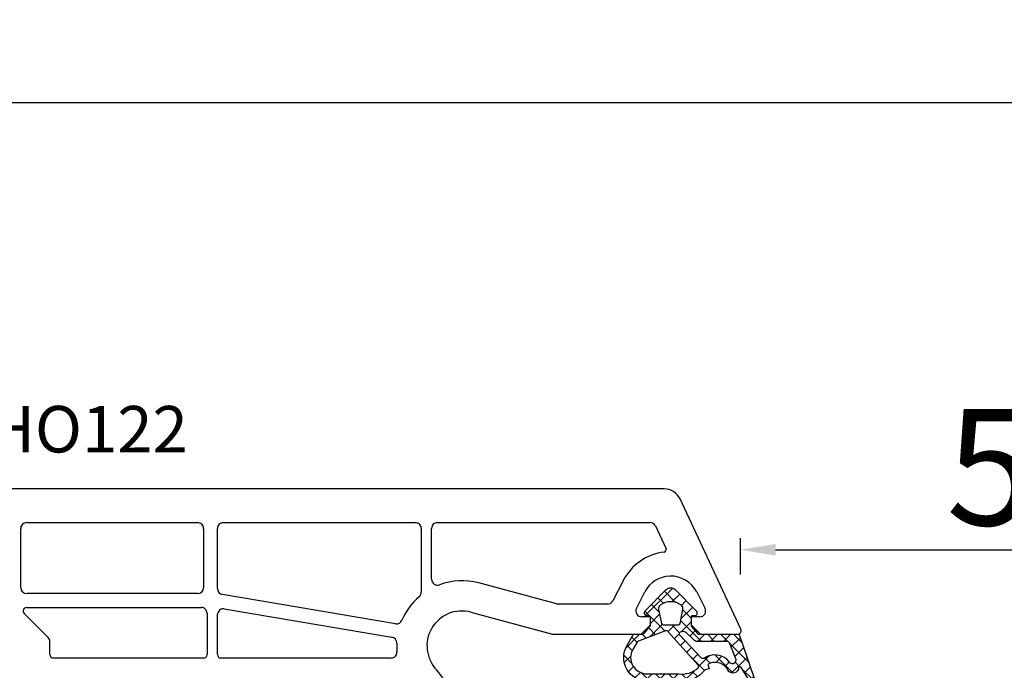
# Model space of a CAD drawing. Units: millimetres. Extents: x 28458 to 53971, y 3169 to 21332.
# Drawn here: x 36799 to 36883, y 16901 to 16957 of the extents above; entities that cross this region are included whole.
import ezdxf

# ---------------------------------------------------------------- set-up
doc = ezdxf.new("R2010")
doc.units = ezdxf.units.MM
for name, color, linetype in [('GASKET_INSIDE', 7, 'Continuous'), ('GASKET_OUTSIDE', 7, 'Continuous'), ('HATCH_GASKET', 7, 'Continuous'), ('ościeżnica', 30, 'Continuous'), ('P', 7, 'Continuous')]:
    doc.layers.add(name, color=color, linetype=linetype)
doc.styles.get("Standard").update_dxf_attribs({"font": 'arial.ttf'})
doc.dimstyles.new('główny', dxfattribs={"dimtxt": 10, "dimasz": 3, "dimexe": 1, "dimexo": 5, "dimgap": 2, "dimtad": 1, "dimdec": 1, "dimrnd": 0.05, "dimdsep": 46, "dimtxsty": 'Standard', "dimcen": 1.5, "dimclrd": 5, "dimclre": 5, "dimclrt": 1, "dimadec": 1, "dimazin": 2, "dimtfac": 1, "dimtdec": 1, "dimtofl": 0, "dimtmove": 0, "dimatfit": 3, "dimfxl": 1, "dimtolj": 1, "dimtzin": 0, "dimarcsym": 0})

# ---------------------------------------------------------------- blocks, each defined once
blk = doc.blocks.new('*D676')
at = {"layer": 'Defpoints', "color": 0, "transparency": 16777216}
for p in [(38022.73671425116, 16949.50777284626), (36792.73671425116, 16916.27327618498), (38022.73671425116, 16916.27327618498)]:
    blk.add_point(p, dxfattribs=at)
at = {"layer": 'P', "color": 5, "lineweight": -2, "transparency": 16777216}
for p, q in [((36792.73671425116, 16921.27327618498), (36792.73671425116, 16950.50777284626)), ((38022.73671425116, 16921.27327618498), (38022.73671425116, 16950.50777284626))]:
    blk.add_line(p, q, dxfattribs=at)
at = {"layer": 'P', "color": 5, "linetype": 'Continuous', "lineweight": -2, "transparency": 16777216}
blk.add_line((36795.73671425116, 16949.50777284626), (38019.73671425116, 16949.50777284626), dxfattribs=at)
at = {"layer": 'P', "color": 5, "transparency": 16777216}
for points in [[(36795.73671425116, 16950.00777284626), (36795.73671425116, 16949.00777284626), (36792.73671425116, 16949.50777284626)], [(38019.73671425116, 16950.00777284626), (38019.73671425116, 16949.00777284626), (38022.73671425116, 16949.50777284626)]]:
    blk.add_solid(points, dxfattribs=at)
at = {"layer": 'P', "color": 1, "transparency": 16777216, "insert": (37407.73671425116, 16989.82632673439), "char_height": 75, "attachment_point": 5}
blk.add_mtext('\\A1;W = 1230', dxfattribs=at)
blk = doc.blocks.new('*D677')
at = {"layer": 'Defpoints', "color": 0, "transparency": 16777216}
for p in [(36777.73671425115, 17064.70620585996), (38037.73671425115, 16952.35232449254), (36777.73671425115, 16946.35232449254)]:
    blk.add_point(p, dxfattribs=at)
at = {"layer": 'ościeżnica', "color": 5, "lineweight": -2, "transparency": 16777216}
for p, q in [((36777.73671425115, 16951.35232449254), (36777.73671425115, 17065.70620585996)), ((38037.73671425115, 16957.35232449254), (38037.73671425115, 17065.70620585996))]:
    blk.add_line(p, q, dxfattribs=at)
at = {"layer": 'ościeżnica', "color": 5, "linetype": 'Continuous', "lineweight": -2, "transparency": 16777216}
blk.add_line((38034.73671425115, 17064.70620585996), (36780.73671425115, 17064.70620585996), dxfattribs=at)
at = {"layer": 'ościeżnica', "color": 5, "transparency": 16777216}
for points in [[(36780.73671425115, 17065.20620585996), (36780.73671425115, 17064.20620585996), (36777.73671425115, 17064.70620585996)], [(38034.73671425115, 17065.20620585996), (38034.73671425115, 17064.20620585996), (38037.73671425115, 17064.70620585996)]]:
    blk.add_solid(points, dxfattribs=at)
at = {"layer": 'ościeżnica', "color": 1, "transparency": 16777216, "insert": (37407.73671425115, 17104.20620585996), "char_height": 75, "attachment_point": 5}
blk.add_mtext('\\A1;Wm', dxfattribs=at)
blk = doc.blocks.new('PRJ_INSERT_19170_628511820', base_point=(-1.926219029065875e-16, -3.47251693242461e-31))
at = {"layer": 'HATCH_GASKET'}
h = blk.add_hatch(dxfattribs=at)
h.set_pattern_fill('ANSI37', color=256, scale=0.25, angle=-1.272221872585407e-14, style=0)
h.set_pattern_definition([(44.99999999999999, (-59.8216386099957, -106.0217639055326), (-0.5612660075668219, 0.5612660075668222), []), (135, (-59.8216386099957, -106.0217639055326), (-0.5612660075668222, -0.5612660075668219), [])])
edge = h.paths.add_edge_path()
edge.add_arc((1.447775374537043, 1.900405965191999), 0.1500000000001762, -89.98396825931394, 0.0160317406864592)
edge.add_line((1.597775368665337, 1.900447936190421), (1.597719407333842, 2.100447928361063))
edge.add_arc((1.747719401462107, 2.100489899359457), 0.1500000000001478, 90.01603174067498, 180.0160317406751, ccw=False)
edge.add_line((1.747677430463713, 2.250489893487722), (1.897677424591694, 2.250531864486116))
edge.add_arc((1.897719395590245, 2.100531870357822), 0.1500000000001789, 39.85803246158832, 90.01603174073489, ccw=False)
edge.add_line((2.012864614044362, 2.196665000272577), (3.858887720101078, 0.3854842834960763))
edge.add_arc((3.39830693084963, 0.0009516625486756044), 0.6000000000001363, 0.016031740698679187, 39.85804506180432, ccw=False)
edge.add_arc((3.398306930849758, 0.0009516625487324836), 0.6000000000000084, -39.8266692082139, 0.016031740692994845, ccw=False)
edge.add_line((3.859098225690064, -0.3833286812100972), (1.9928875212884, -2.216366757586895))
edge.add_arc((1.898894583546723, -2.099467965229116), 0.1500000000000625, -89.98396825928671, -51.19884034020538, ccw=False)
edge.add_line((1.898936554545216, -2.249467959357296), (1.748936560417235, -2.249509930355917))
edge.add_arc((1.748894589418784, -2.099509936227595), 0.1500000000002046, -179.98396825930297, -89.98396825930303, ccw=False)
edge.add_line((1.598894595290462, -2.099551907226046), (1.598838633959194, -1.89955191505512))
edge.add_arc((1.448838639831085, -1.899593886053557), 0.1499999999999937, 0.01603174069134453, 70.54481110617216)
edge.add_line((1.49879906723705, -1.75815854501953), (1.448798242654281, -1.749593891493409))
edge.add_line((1.448798242654281, -1.749593891493409), (0.7609286957597553, -1.749786361970671))
edge.add_arc((0.7550333063423301, -1.883451458674994), 0.1337950436053504, 87.47456766045894, 132.4745676603889)
edge.add_line((0.6646864798896682, -1.784767292552509), (0.05269780179455208, -2.297070551112816))
edge.add_arc((0.1489829679508008, -2.412089857411506), 0.1500009134744463, 129.9334347363583, 175.2868835866672)
edge.add_line((-0.0005107328792561816, -2.399764783160137), (-4.202389098950654e-05, -5.749999443235751))
edge.add_arc((-0.2000420222363739, -5.750025171063458), 0.2000000000001864, -57.557723472839314, 0.0073704797384266385, ccw=False)
edge.add_line((-0.092752092487952, -5.918811636678013), (-3.615770038075379, -7.10201379874505))
edge.add_arc((-3.749882442823443, -6.891030728427385), 0.2499999861359611, -240.94228756999416, -57.55772347283272, ccw=False)
edge.add_line((-3.871305024596941, -6.67249800844376), (-2.852250474807322, -6.040011741687194))
edge.add_arc((-2.929650428599678, -5.936315130895952), 0.1293976040607087, -53.26205498696817, 122.0225816223463)
edge.add_arc((-2.823254463873966, -5.347439115053331), 0.5101274022101007, -255.7364436801886, -110.0640358756068, ccw=False)
edge.add_arc((-3.720758113381972, -3.814156966334059), 1.294208112122005, -53.39018037614091, 29.47196917419895)
edge.add_line((-2.594025060373338, -3.177409555864056), (-2.972118220943974, -3.308293985560435))
edge.add_line((-2.972118220943974, -3.308293985560435), (-3.0515285524367, -2.95906734853784))
edge.add_arc((-1.460798753934694, -0.9590299826169016), 2.55549814261764, -186.16838830726124, -128.4969862588173, ccw=False)
edge.add_line((-4.001501581794711, -0.6844395650377042), (-4.002265067874376, 2.044180474847535))
edge.add_arc((-2.002265146166157, 2.044740088160196), 1.999999999999986, 60.016031740696576, 180.0160317406962, ccw=False)
edge.add_line((-1.0027498246571, 3.77707063458273), (-0.002588317354511593, 3.200000194650189))
edge.add_line((-0.002588317354511806, 3.200000194650189), (-0.002387474808474208, 2.482209771371476))
edge.add_arc((0.2976120983781244, 2.482293713252337), 0.2999995849303462, -179.9839682592842, -129.901138466126)
edge.add_line((0.1051729021305681, 2.252148309852716), (0.6636878433522254, 1.785140489464823))
edge.add_arc((0.7599074014641496, 1.900213495146875), 0.1499999999998493, -129.9010522592328, -89.98396825931394)
edge.add_line((0.7599493724625718, 1.750213501018908), (1.447817345535465, 1.750405971063705))
edge = h.paths.add_edge_path(flags=16)
edge.add_line((-0.4303786096362183, -1.930818617136207), (0.1353353848909515, -1.364786952441937))
edge.add_arc((-0.147933087179613, -1.082370641420466), 0.4000000000002109, -44.9136883365, 0.01603174070111519)
edge.add_line((0.2520668971622383, -1.082258718757902), (0.2520290894755376, -0.9471379693026043))
edge.add_arc((0.05202909730471145, -0.947193930633872), 0.2000000000000028, 0.01603174069704408, 128.7900723556878)
edge.add_line((-0.07326465589674498, -0.7913046256489348), (-2.034186475457975, -2.620940133880436))
edge.add_arc((-1.897745073588179, -2.767171949350953), 0.2, 133.0163481968915, 203.6816980501164)
edge.add_arc((-3.332173160252499, -3.782006799356428), 1.561721391614333, -52.5051571883871, 36.75400510204469, ccw=False)
edge.add_arc((-2.237488082514139, -5.285940288685605), 0.3015051670550281, 118.5465067186948, 298.585043467389)
edge.add_line((-2.093229120600073, -5.5506943588496), (-0.6937971540414987, -5.008111958033629))
edge.add_arc((-0.8008495716424486, -4.839174751102193), 0.2, -57.6383126792847, 0.00811151110929602)
edge.add_line((-0.6008495736467216, -4.839146436587053), (-0.6011357563318063, -2.277132056711271))
edge.add_arc((-0.006236934094584442, -2.355205043719827), 0.5999999999997264, 134.9834734980332, 172.5233782295991, ccw=False)
edge = h.paths.add_edge_path(flags=16)
edge.add_line((-2.666335886398699, -2.348521843088589), (0.2195399144142041, 0.2138105108719053))
edge.add_arc((0.09424616657409289, 0.3696998201660365), 0.2000000000000542, -51.20992961484534, 20.57281543178079)
edge.add_line((0.2814914396220836, 0.4399793173270683), (-0.6303991406171029, 2.869524313865389))
edge.add_line((-0.630399140617103, 2.869524313865389), (-1.302604421109767, 3.257371470655951))
edge.add_arc((-2.002265146166171, 2.04474008816014), 1.400000000000059, 60.01603174069474, 180.0160317406938)
edge.add_line((-3.402265091361997, 2.044348358841337), (-3.401501605282333, -0.6842716810439011))
edge.add_arc((-1.352218532620831, -0.9808218311436654), 2.070628673476038, 171.765930972379, 221.9891727308126)
edge.add_arc((-2.791629634238867, -2.192632533794386), 0.2000000000001455, -119.8769134634232, -51.20992961484534)
edge = h.paths.add_edge_path(flags=16)
edge.add_arc((1.298307013056417, 0.0003640685704651915), 1.499999999999665, -37.47921825930912, 0.0160317406937872)
edge.add_arc((1.298306830400806, 0.0003635117547309404), 1.500000182811167, 0.01605300753240834, 37.51130300753674)
edge.add_arc((2.210525112679485, 0.7006193406789285), 0.3500000000000013, 37.51128174072471, 101.3151821463038)
edge.add_line((2.141853019993291, 1.043816286594976), (0.91799642305682, 0.7972091598535569))
edge.add_arc((0.9481251524306207, 0.6502661107961557), 0.1499999999998793, 101.5871484668376, 180.0160317408053)
edge.add_line((0.7981251583026253, 0.6502241397974209), (0.7984889069557511, -0.6497758093129422))
edge.add_arc((0.9484889010836329, -0.6497338383145059), 0.1499999999997697, 180.0160317406913, 258.6395447406571)
edge.add_line((0.9189417924857108, -0.7967949425311942), (2.141973588603307, -1.042523181023257))
edge.add_arc((2.210917033255122, -0.6993803042440442), 0.3500003320638021, -101.3604762723584, -37.47923927239986)
at = {"layer": 'GASKET_INSIDE'}
for points in [[(-3.401501605282327, -0.684271681043896, 0.2227168340232574), (-2.891257313303386, -2.366052041244601, 0.308915816707865), (-2.666335886398699, -2.348521843088589), (0.2195399144142013, 0.2138105108719063, 0.3238719869391177), (0.2814914396220836, 0.4399793173270683), (-0.630399140617103, 2.869524313865389), (-1.302604421109767, 3.257371470655951, 0.5773502691896202), (-3.402265091361994, 2.044348358841346)], [(0.7981251583026253, 0.6502241397974209), (0.7984889069557457, -0.6497758093129417, 0.3571832830851291), (0.9189417924857108, -0.7967949425311942), (2.141973588603306, -1.042523181023257, 0.2861846596570771), (2.488668150810174, -0.9123463793398104, 0.1650793775319682), (2.798306954337257, 0.0007837785548867989, 0.1650793775319746), (2.488156822854756, 0.9137405116243728, 0.2858196130765558), (2.141853019993292, 1.043816286594972), (0.9179964230568195, 0.7972091598535569, 0.3562259958643998)], [(0.2520290894755376, -0.9471379693026044), (0.2520668971622446, -1.082258718757902, -0.1985935996884041), (0.1353353848909516, -1.364786952441937), (-0.4303786096362107, -1.930818617136207, 0.1652795367019896), (-0.6011357563318063, -2.27713205671127), (-0.6008495736467281, -4.839146436587053, -0.2569722891222906), (-0.6937971540414987, -5.00811195803363), (-2.093229120600073, -5.5506943588496, -1.000336353134238), (-2.38156894003815, -5.021089250824647, 0.4104314871255513), (-2.080903261690921, -2.847503002692389, -0.3184934689724263), (-2.034186475457978, -2.620940133880433), (-0.07326465589674498, -0.7913046256489348, -0.6295754321596887)]]:
    blk.add_lwpolyline(points, format="xyb", close=True, dxfattribs=at)
at = {"layer": 'GASKET_OUTSIDE'}
blk.add_lwpolyline([(1.897677424591695, 2.250531864486119, -0.2224180583140877), (2.012864614044362, 2.196665000272577), (3.858887720101079, 0.3854842834960738, -0.1756162874246178), (3.998306907362236, 0.00111954654249264, -0.1756193803023351), (3.859098225690064, -0.3833286812100972), (1.992887521288402, -2.216366757586897, -0.1708663433784983), (1.898936554545216, -2.249467959357296), (1.748936560417235, -2.249509930355917, -0.414213562373095), (1.598894595290462, -2.099551907226046), (1.598838633959196, -1.899551915055121, 0.3178372451956454), (1.49879906723705, -1.75815854501953), (1.448798242654281, -1.749593891493409), (0.7609286957597554, -1.749786361970677, 0.1989123673793404), (0.6646864798896682, -1.784767292552509), (0.05269780179455216, -2.297070551112816, 0.2005160915035396), (-0.0005107328792561816, -2.399764783160137), (-4.20238909902837e-05, -5.749999443235751, -0.25659401973217), (-0.092752092487952, -5.918811636678013), (-3.615770038075379, -7.10201379874505, -1.029980828460655), (-3.871305024596938, -6.672498008443765), (-2.852250474807322, -6.040011741687194, 0.9596746809124688), (-2.998263955724598, -5.826606772818138, -0.7377513681615522), (-2.948940983903443, -4.853037592838334, 0.3781784422394862), (-2.594025060373331, -3.177409555864073), (-2.972118220943974, -3.308293985560435), (-3.051528552436701, -2.95906734853784, -0.2570884757373221), (-4.001501581794711, -0.6844395650377004), (-4.002265067874376, 2.044180474847535, -0.5773502691896237), (-1.002749824657106, 3.777070634582733), (-0.002588317354511806, 3.200000194650189), (-0.002387474808474208, 2.482209771371476, 0.22207386911788), (0.1051729021305679, 2.252148309852716), (0.6636878433522253, 1.785140489464823, 0.1759539667219436), (0.7599493724625714, 1.750213501018908), (1.447817345535465, 1.750405971063705, 0.4142135623730971), (1.597775368665337, 1.900447936190422), (1.597719407333842, 2.100447928361063, -0.414213562373095), (1.747677430463714, 2.250489893487722)], format="xyb", close=True, dxfattribs=at)
blk = doc.blocks.new('*D680')
at = {"layer": 'Defpoints', "color": 0, "transparency": 16777216}
for p in [(36910.68863917509, 16911.03903822905), (36860.68876407304, 16903.91208630248), (36910.68863917509, 16887.41208630248)]:
    blk.add_point(p, dxfattribs=at)
at = {"layer": 'ościeżnica', "color": 5, "lineweight": -2, "transparency": 16777216}
for p, q in [((36860.68876407304, 16908.91208630248), (36860.68876407304, 16912.03903822905)), ((36910.68863917509, 16892.41208630248), (36910.68863917509, 16912.03903822905))]:
    blk.add_line(p, q, dxfattribs=at)
at = {"layer": 'ościeżnica', "color": 5, "linetype": 'Continuous', "lineweight": -2, "transparency": 16777216}
blk.add_line((36863.68876407304, 16911.03903822905), (36907.68863917509, 16911.03903822905), dxfattribs=at)
at = {"layer": 'ościeżnica', "color": 5, "transparency": 16777216}
for points in [[(36863.68876407304, 16911.53903822905), (36863.68876407304, 16910.53903822905), (36860.68876407304, 16911.03903822905)], [(36907.68863917509, 16911.53903822905), (36907.68863917509, 16910.53903822905), (36910.68863917509, 16911.03903822905)]]:
    blk.add_solid(points, dxfattribs=at)
at = {"layer": 'ościeżnica', "color": 1, "transparency": 16777216, "insert": (36885.9255717258, 16918.14476810627), "char_height": 10, "attachment_point": 5}
blk.add_mtext('\\A1;50', dxfattribs=at)

msp = doc.modelspace()

# ---------------------------------------------------------------- linework, layer by layer
at = {"layer": 'ościeżnica'}
for p, q in [((36854.12220119429, 16916.27327618498), (36792.73671425115, 16916.27327618498)), ((36860.70763897541, 16904.20006166351), (36855.48166287484, 16915.40720357759)), ((36798.83671425116, 16907.77327618498), (36798.83671425116, 16912.87327618498)), ((36799.33671425116, 16913.37327618498), (36814.0357466393, 16913.37327618498)), ((36814.5357466393, 16912.87327618498), (36814.5357466393, 16907.77327618498)), ((36815.7357466393, 16907.69567014424), (36815.7357466393, 16912.87327618498)), ((36816.2357466393, 16913.37327618498), (36832.73671425115, 16913.37327618498)), ((36833.23671425115, 16912.87327618498), (36833.23671425115, 16907.37870776085)), ((36834.13671425116, 16908.50040461029), (36834.13671425116, 16912.87327618498)), ((36834.63671425116, 16913.37327618498), (36852.91176769875, 16913.37327618498)), ((36853.36492159228, 16913.08458531585), (36854.28018517543, 16911.12179622769)), ((36850.58722331272, 16908.36227553912), (36849.71239052378, 16906.64618958205)), ((36844.87448657902, 16906.39031327184), (36838.18610090372, 16908.1824608122)), ((36814.0357466393, 16907.27327618498), (36799.33671425116, 16907.27327618498)), ((36831.04453366977, 16904.6788873881), (36816.15220256831, 16907.20269916314)), ((36851.74028993573, 16906.00036278792), (36852.45814146776, 16907.40851180678)), ((36856.91335181084, 16907.40851180678), (36857.63120334288, 16906.00036278792)), ((36799.33794063001, 16906.07327618498), (36814.33574663931, 16906.07327618498)), ((36816.3192907103, 16905.95727246027), (36830.72536782059, 16903.51586642414)), ((36849.2669338202, 16906.37327618498), (36845.00389610157, 16906.37327618498)), ((36801.19026764175, 16903.49668510453), (36799.12580859565, 16905.56114415063)), ((36814.83574663931, 16905.57327618498), (36814.83574663931, 16902.02327618498)), ((36815.7357466393, 16902.02327618498), (36815.7357466393, 16905.46430147917)), ((36837.51317138646, 16905.67105366385), (36844.5321900853, 16903.79031327184)), ((36852.9357466393, 16905.27327618498), (36852.1857466393, 16905.27327618498)), ((36852.9357466393, 16904.57327618498), (36852.9357466393, 16905.27327618498)), ((36857.1857466393, 16905.27327618498), (36856.4357466393, 16905.27327618498)), ((36856.4357466393, 16905.27327618498), (36856.4357466393, 16904.57327618498)), ((36852.1357466393, 16903.77327618498), (36852.9357466393, 16904.57327618498)), ((36856.4357466393, 16904.57327618498), (36857.2357466393, 16903.77327618498)), ((36844.66159960785, 16903.77327618498), (36852.1357466393, 16903.77327618498)), ((36857.2357466393, 16903.77327618498), (36860.4357466393, 16903.77327618498)), ((36801.33671425116, 16902.02327618498), (36801.33671425116, 16903.14313171394)), ((36814.5357466393, 16901.72327618498), (36801.63671425116, 16901.72327618498)), ((36830.66155993212, 16901.72327618498), (36816.0357466393, 16901.72327618498))]:
    msp.add_line(p, q, dxfattribs=at)
at = {"layer": 'ościeżnica', "color": 7}
msp.add_line((36857.2357466393, 16903.77327618498), (36860.4357466393, 16903.77327618498), dxfattribs=at)
at = {"layer": 'ościeżnica'}
for centre, major_axis, ratio, start_param, end_param in [((36854.12220119429, 16914.77327618498), (-1.060660171780327, -1.060660171780327), 0.9999999999996804, 2.792526803189474, 3.926990816987401), ((36799.33671425116, 16912.87327618498), (-0.353553390594243, 0.3535533905942428), 0.9999999999945174, 5.497787143779396, 7.068583470579776), ((36814.0357466393, 16912.87327618498), (-0.353553390594243, -0.3535533905942431), 0.9999999999945175, 2.356194490189603, 3.926990816989982), ((36816.2357466393, 16912.87327618498), (-0.353553390596062, 0.3535533905960619), 0.9999999999842276, 5.497787143774252, 7.068583470584921), ((36832.73671425115, 16912.87327618498), (-0.353553390594243, -0.3535533905942431), 0.9999999999945175, 2.356194490189603, 3.926990816989982), ((36834.63671425116, 16912.87327618498), (-0.353553390594243, 0.3535533905942428), 0.9999999999945174, 5.497787143779396, 7.068583470579776), ((36852.91176769875, 16912.87327618498), (-0.3535533905937761, -0.3535533905937762), 0.9999999999984812, 2.792526803191286, 3.926990816988001), ((36854.09892361802, 16911.03727257534), (-0.141421356236837, -0.1414213562368371), 0.9999999999984737, 0.9079503033278828, 2.792526803199193), ((36854.6857466393, 16906.27291481828), (-3.252946485909583, -3.252946485909584), 0.9999999999986114, 4.049542956928545, 5.026343179135957), ((36834.63671425116, 16908.50040461029), (-0.3535533905943457, -0.3535533905943458), 0.9999999999990234, -0.7853981633979366, 1.136851101108773), ((36836.73671425115, 16902.77327618498), (-3.959797974641362, -3.959797974641363), 0.9999999999991844, 3.665191429188608, 4.278443754699338), ((36854.6857466393, 16906.27291481828), (-1.768022245415938, 1.768022245415938), 0.9999999999968305, 5.527079141967874, 6.597139505933194), ((36854.6857466393, 16906.27291481828), (-1.768022245415582, -1.768022245415582), 0.9999999999995107, 2.827638454838269, 3.956282815174804), ((36799.33671425116, 16907.77327618498), (-0.3535533905941237, 0.3535533905941236), 0.9999999999951927, 0.7853981633998519, 2.356194490189941), ((36814.0357466393, 16907.77327618498), (-0.3535533905941236, -0.3535533905941237), 0.9999999999951927, 0.7853981633998521, 2.356194490189941), ((36816.2357466393, 16907.69567014424), (-0.353553390595247, -0.3535533905952472), 0.9999999999932256, -0.7853981633935595, 0.617522614720309), ((36836.73671425115, 16902.77327618498), (-3.959797974644935, -3.959797974644936), 0.9999999999997237, 4.642150130480022, 5.09366671272937), ((36832.73671425115, 16907.37870776085), (-0.3535533905936194, 0.3535533905936193), 0.9999999999897057, 3.071353803683226, 3.926990816992388), ((36799.33794063001, 16905.77327618498), (-0.2121320343564848, 0.2121320343564847), 0.9999999999968577, 5.497787143780567, 7.853981633965908), ((36814.33574663931, 16905.57327618498), (-0.353553390594243, -0.3535533905942431), 0.9999999999945175, 2.356194490189603, 3.926990816989982), ((36816.2357466393, 16905.46430147917), (-0.3535533905949627, 0.3535533905949626), 0.9999999999954954, 5.329911595106848, 7.068583470579287), ((36836.73671425115, 16902.77327618498), (-2.12132034355997, 2.121320343559969), 0.9999999999993183, 5.235987755982633, 7.84377684388786), ((36845.00389610157, 16906.87327618498), (-0.3535533905992011, 0.353553390599201), 0.9999999999733186, 2.094395102383841, 2.356194490179004), ((36849.2669338202, 16906.87327618498), (-0.3535533905944071, -0.3535533905944072), 0.9999999999952609, 0.7853981633998179, 1.884750525551734), ((36852.1857466393, 16905.77327618498), (-0.3535533905930223, -0.3535533905930224), 0.9999999999977982, -1.2568421280471, 0.7853981633985492), ((36857.1857466393, 16905.77327618498), (-0.353553390594318, -0.3535533905943181), 0.9999999999949258, 0.7853981633999854, 2.827638454836555), ((36831.12807774077, 16905.17185836919), (-0.3535533905929376, -0.3535533905929377), 0.9999999999972295, 0.617522614717203, 1.952074059137915), ((36860.4357466393, 16904.07327618498), (-0.2121320343571429, -0.2121320343571429), 0.9999999999921316, 0.7853981634013825, 2.792526803183973), ((36800.83671425116, 16903.14313171394), (-0.3535533905942428, -0.353553390594243), 0.999999999993779, 2.356194490189234, 3.141592653584648), ((36830.6418237496, 16903.02289544305), (-0.3535533905927744, 0.3535533905927743), 0.9999999999975654, 3.886058197801729, 5.329911595106609), ((36844.66159960785, 16904.27327618498), (-0.353553390640463, 0.3535533906404629), 0.9999999999461642, 2.094395102373966, 2.356194490165427), ((36836.73671425115, 16902.77327618498), (-3.959797974672889, 3.959797974672888), 0.999999999999436, 0.7444655442166934, 0.8756847120589403), ((36801.63671425116, 16902.02327618498), (-0.2121320343576371, -0.2121320343576371), 0.9999999999915038, -0.7853981634016963, 0.7853981634016964), ((36814.5357466393, 16902.02327618498), (-0.2121320343558182, 0.2121320343558181), 0.9999999999965267, 2.356194490190608, 3.926990816988978), ((36816.0357466393, 16902.02327618498), (-0.2121320343576372, -0.2121320343576373), 0.9999999999793768, -0.7853981634077597, 0.7853981634077596), ((36830.66155993212, 16902.22327618498), (-0.3535533905937938, 0.3535533905937936), 0.9999999999981692, 2.35619449019143, 4.017277365645734), ((36831.73671425115, 16897.87429669942), (-2.828427124747151, -2.828427124747152), 0.9999999999988634, 2.356194490191776, 3.131387863502304)]:
    msp.add_ellipse(centre, major_axis=major_axis, ratio=ratio, start_param=start_param, end_param=end_param, dxfattribs=at)

# ---------------------------------------------------------------- block references
at = {"color": 7, "linetype": 'Continuous', "extrusion": (0, 0, -1), "xscale": -1, "zscale": -0.2, "rotation": 270.0000000000905}
msp.add_blockref('PRJ_INSERT_19170_628511820', (-36854.6857466393, 16903.77327618498), dxfattribs=at)

# ---------------------------------------------------------------- texts
at = {"layer": 'ościeżnica', "insert": (36813.18291531087, 16923.4036539986), "char_height": 4, "attachment_point": 3}
msp.add_mtext_dynamic_manual_height_columns('HO122\\P', width=12.87134035505587, gutter_width=25, heights=[0], dxfattribs=at)

# ---------------------------------------------------------------- dimensions: what is measured, and where the dimension line sits
at = {"layer": 'ościeżnica'}
dim = msp.add_linear_dim(base=(36777.73671425115, 17064.70620585996), p1=(38037.73671425115, 16952.35232449254), p2=(36777.73671425115, 16946.35232449254), text='Wm', dimstyle='główny', override={"dimtxt": 75}, dxfattribs=at)
dim.commit()
dim.dimension.update_dxf_attribs({"geometry": '*D677', "text_midpoint": (37407.73671425115, 17104.20620585996)})
dim = msp.add_linear_dim(base=(36910.68863917509, 16911.03903822905), p1=(36860.68876407304, 16903.91208630248), p2=(36910.68863917509, 16887.41208630248), dimstyle='główny', dxfattribs=at)
dim.commit()
dim.dimension.update_dxf_attribs({"geometry": '*D680', "text_midpoint": (36885.9255717258, 16911.03903822905), "dimtype": 160})
at = {"layer": 'P'}
dim = msp.add_linear_dim(base=(38022.73671425116, 16949.50777284626), p1=(36792.73671425116, 16916.27327618498), p2=(38022.73671425116, 16916.27327618498), text='W = <>', dimstyle='główny', override={"dimtxt": 75}, dxfattribs=at)
dim.commit()
dim.dimension.update_dxf_attribs({"geometry": '*D676', "text_midpoint": (37407.73671425116, 16989.82632673439)})

doc.saveas('drawing.dxf')
